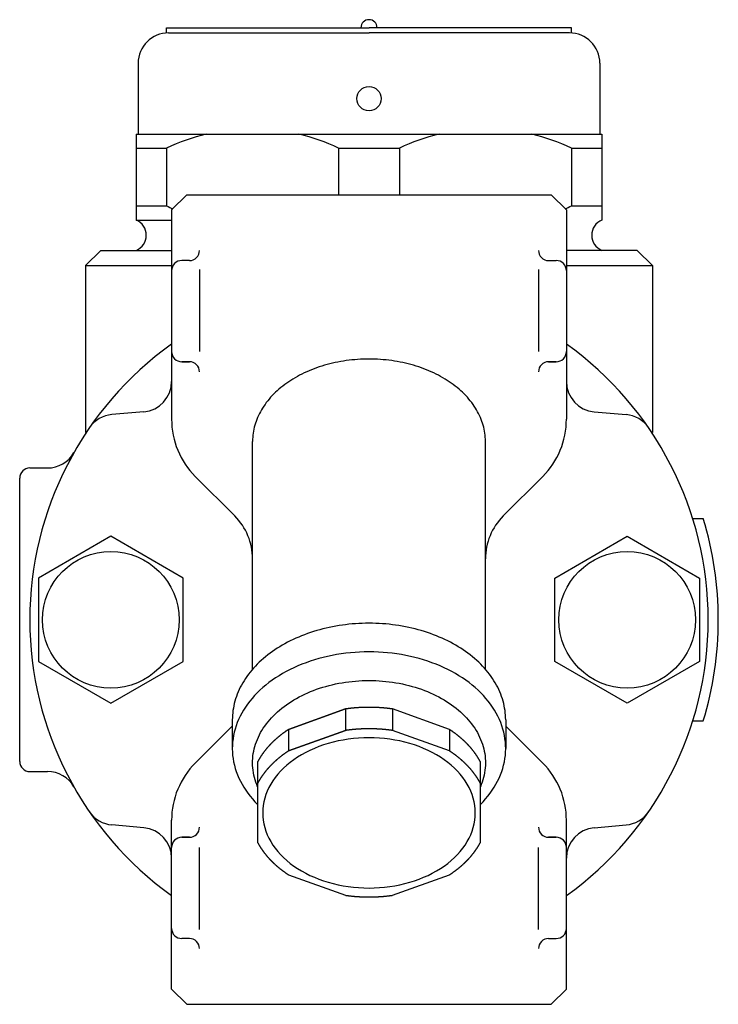
# Model space of a CAD drawing. Extents: x 66 to 1716, y 30 to 1146.
# Drawn here: x 638 to 707, y 369 to 467 of the extents above; entities that cross this region are included whole.
import ezdxf

# ---------------------------------------------------------------- set-up
doc = ezdxf.new("R2010")
doc.units = 0
doc.layers.get('0').update_dxf_attribs({"linetype": 'CONTINUOUS'})

msp = doc.modelspace()

# ---------------------------------------------------------------- linework, layer by layer
for p, q in [((652.861, 465.747), (672.861, 465.747)), ((652.861, 465.247), (652.861, 465.747)), ((653.061, 465.247), (672.861, 465.247)), ((692.861, 465.747), (672.861, 465.747)), ((692.661, 465.247), (672.861, 465.247)), ((692.861, 465.247), (692.861, 465.747)), ((650.061, 462.247), (650.061, 455.247)), ((695.661, 462.247), (695.661, 455.247)), ((649.861, 455.247), (649.861, 446.747)), ((649.861, 455.247), (695.861, 455.247)), ((695.861, 455.247), (695.861, 446.747)), ((649.861, 453.847), (652.875, 453.847)), ((652.875, 453.847), (652.875, 448.147)), ((669.846, 453.847), (675.875, 453.847)), ((669.846, 453.847), (669.846, 449.247)), ((675.875, 453.847), (675.875, 449.247)), ((692.846, 453.847), (695.861, 453.847)), ((692.846, 453.847), (692.846, 448.147)), ((654.861, 449.247), (653.361, 447.747)), ((654.861, 449.247), (690.861, 449.247)), ((690.861, 449.247), (692.361, 447.747)), ((649.861, 448.147), (652.875, 448.147)), ((653.361, 447.747), (653.361, 427.061)), ((692.361, 447.747), (692.361, 427.061)), ((692.846, 448.147), (695.861, 448.147)), ((649.861, 446.747), (653.361, 446.747)), ((644.861, 442.247), (646.361, 443.747)), ((646.361, 443.747), (653.361, 443.747)), ((699.361, 443.747), (692.361, 443.747)), ((700.861, 442.247), (699.361, 443.747)), ((655.121, 442.747), (654.361, 442.747)), ((690.6, 442.747), (691.36, 442.747)), ((644.861, 442.247), (644.861, 425.747)), ((644.861, 442.247), (653.361, 442.247)), ((653.36, 441.747), (653.36, 433.747)), ((656.121, 441.853), (656.121, 433.755)), ((689.601, 441.853), (689.601, 433.755)), ((692.361, 442.247), (700.861, 442.247)), ((692.361, 441.747), (692.361, 433.747)), ((700.861, 442.247), (700.861, 425.747)), ((654.361, 432.747), (655.121, 432.747)), ((655.121, 432.747), (654.361, 432.747)), ((690.6, 432.747), (691.36, 432.747)), ((691.36, 432.747), (690.6, 432.747)), ((650.622, 427.802), (647.474, 427.526)), ((695.099, 427.802), (698.248, 427.526)), ((661.361, 402.357), (661.361, 424.879)), ((684.361, 402.357), (684.361, 424.879)), ((639.361, 422.247), (641.108, 422.247)), ((639.361, 422.247), (641.108, 422.247)), ((659.603, 417.505), (655.704, 421.404)), ((686.118, 417.505), (690.017, 421.404)), ((638.361, 393.247), (638.361, 421.247)), ((638.361, 393.247), (638.361, 421.247)), ((704.833, 417.247), (705.88, 417.247)), ((670.542, 398.431), (670.542, 396.309)), ((675.179, 398.431), (675.179, 396.309)), ((659.361, 397.357), (659.361, 394.528)), ((686.361, 397.357), (686.361, 394.528)), ((704.833, 397.247), (705.88, 397.247)), ((659.361, 396.747), (655.704, 393.091)), ((664.907, 396.401), (664.907, 394.28)), ((680.814, 396.401), (680.814, 394.28)), ((686.361, 396.747), (690.017, 393.091)), ((639.361, 392.247), (641.108, 392.247)), ((639.361, 392.247), (641.108, 392.247)), ((653.361, 370.747), (653.361, 387.434)), ((692.361, 370.747), (692.361, 387.434)), ((650.622, 386.693), (647.474, 386.968)), ((695.099, 386.693), (698.248, 386.968)), ((655.121, 385.748), (654.361, 385.748)), ((654.361, 385.748), (655.121, 385.748)), ((691.36, 385.748), (690.6, 385.748)), ((690.6, 385.748), (691.36, 385.748)), ((653.36, 376.748), (653.36, 384.748)), ((656.121, 376.642), (656.121, 384.739)), ((689.601, 376.642), (689.601, 384.739)), ((692.361, 376.748), (692.361, 384.748)), ((692.361, 370.747), (692.361, 384.088)), ((655.121, 375.748), (654.361, 375.748)), ((690.6, 375.748), (691.36, 375.748)), ((654.861, 369.247), (653.361, 370.747)), ((690.861, 369.247), (692.361, 370.747)), ((654.861, 369.247), (690.861, 369.247))]:
    msp.add_line(p, q)
for points in [[(654.512, 411.375), (647.362, 415.503), (640.212, 411.375), (640.212, 403.119), (647.362, 398.991), (654.512, 403.119)], [(705.51, 403.119), (698.36, 398.991), (691.21, 403.119), (691.21, 411.375), (698.36, 415.503), (705.51, 411.375)]]:
    msp.add_lwpolyline(points, close=True)
for points in [[(670.542, 398.431), (664.907, 396.401)], [(664.907, 396.401), (670.542, 398.431)], [(680.814, 396.401), (675.179, 398.431)], [(670.542, 396.309), (664.907, 394.28)], [(664.907, 394.28), (670.542, 396.309)], [(680.814, 394.28), (675.179, 396.309)], [(661.861, 393.206), (661.861, 385.243)], [(683.861, 385.243), (683.861, 393.206)], [(664.907, 382.049), (670.542, 380.019)], [(675.179, 380.019), (680.814, 382.049)]]:
    msp.add_lwpolyline(points)
for points in [[(684.361, 424.879, 0), (684.357, 425.079, 0), (684.347, 425.278, 0), (684.329, 425.477, 0), (684.305, 425.676, 0), (684.274, 425.875, 0), (684.236, 426.072, 0), (684.191, 426.269, 0), (684.14, 426.466, 0), (684.081, 426.661, 0), (684.016, 426.855, 0), (683.944, 427.048, 0), (683.865, 427.24, 0), (683.78, 427.43, 0), (683.688, 427.619, 0), (683.59, 427.806, 0), (683.485, 427.991, 0), (683.374, 428.174, 0), (683.257, 428.356, 0), (683.133, 428.535, 0), (683.003, 428.712, 0), (682.867, 428.887, 0), (682.725, 429.06, 0), (682.576, 429.23, 0), (682.423, 429.397, 0), (682.263, 429.561, 0), (682.098, 429.723, 0), (681.927, 429.882, 0), (681.75, 430.038, 0), (681.569, 430.191, 0), (681.382, 430.34, 0), (681.189, 430.486, 0), (680.992, 430.629, 0), (680.79, 430.768, 0), (680.584, 430.904, 0), (680.372, 431.037, 0), (680.156, 431.165, 0), (679.936, 431.29, 0), (679.711, 431.411, 0), (679.482, 431.527, 0), (679.25, 431.64, 0), (679.013, 431.749, 0), (678.773, 431.854, 0), (678.529, 431.954, 0), (678.282, 432.051, 0), (678.031, 432.143, 0), (677.778, 432.23, 0), (677.521, 432.313, 0), (677.261, 432.392, 0), (676.999, 432.466, 0), (676.735, 432.535, 0), (676.468, 432.6, 0), (676.199, 432.661, 0), (675.928, 432.716, 0), (675.655, 432.767, 0), (675.38, 432.813, 0), (675.104, 432.855, 0), (674.827, 432.891, 0), (674.548, 432.923, 0), (674.268, 432.95, 0), (673.988, 432.972, 0), (673.707, 432.989, 0), (673.425, 433.001, 0), (673.143, 433.008, 0), (672.861, 433.011, 0), (672.578, 433.008, 0), (672.296, 433.001, 0), (672.015, 432.989, 0), (671.733, 432.972, 0), (671.453, 432.95, 0), (671.173, 432.923, 0), (670.895, 432.891, 0), (670.617, 432.855, 0), (670.341, 432.813, 0), (670.066, 432.767, 0), (669.793, 432.716, 0), (669.522, 432.661, 0), (669.253, 432.6, 0), (668.986, 432.535, 0), (668.722, 432.466, 0), (668.46, 432.392, 0), (668.2, 432.313, 0), (667.944, 432.23, 0), (667.69, 432.143, 0), (667.44, 432.051, 0), (667.192, 431.954, 0), (666.948, 431.854, 0), (666.708, 431.749, 0), (666.472, 431.64, 0), (666.239, 431.527, 0), (666.01, 431.411, 0), (665.785, 431.29, 0), (665.565, 431.165, 0), (665.349, 431.037, 0), (665.138, 430.904, 0), (664.931, 430.768, 0), (664.729, 430.629, 0), (664.532, 430.486, 0), (664.34, 430.34, 0), (664.153, 430.191, 0), (663.971, 430.038, 0), (663.795, 429.882, 0), (663.624, 429.723, 0), (663.458, 429.561, 0), (663.299, 429.397, 0), (663.145, 429.23, 0), (662.997, 429.06, 0), (662.855, 428.887, 0), (662.719, 428.712, 0), (662.589, 428.535, 0), (662.465, 428.356, 0), (662.347, 428.174, 0), (662.236, 427.991, 0), (662.131, 427.806, 0), (662.033, 427.619, 0), (661.941, 427.43, 0), (661.856, 427.24, 0), (661.777, 427.048, 0), (661.705, 426.855, 0), (661.64, 426.661, 0), (661.582, 426.466, 0), (661.53, 426.269, 0), (661.485, 426.072, 0), (661.447, 425.875, 0), (661.416, 425.676, 0), (661.392, 425.477, 0), (661.374, 425.278, 0), (661.364, 425.079, 0), (661.361, 424.879, 0)], [(686.361, 397.357, 0), (686.357, 397.591, 0), (686.344, 397.825, 0), (686.324, 398.059, 0), (686.296, 398.292, 0), (686.259, 398.525, 0), (686.215, 398.757, 0), (686.162, 398.989, 0), (686.101, 399.219, 0), (686.033, 399.448, 0), (685.956, 399.676, 0), (685.872, 399.903, 0), (685.779, 400.128, 0), (685.679, 400.351, 0), (685.571, 400.572, 0), (685.456, 400.792, 0), (685.333, 401.01, 0), (685.202, 401.225, 0), (685.064, 401.438, 0), (684.919, 401.648, 0), (684.767, 401.856, 0), (684.607, 402.062, 0), (684.44, 402.264, 0), (684.266, 402.464, 0), (684.085, 402.66, 0), (683.898, 402.853, 0), (683.704, 403.043, 0), (683.503, 403.229, 0), (683.296, 403.412, 0), (683.083, 403.592, 0), (682.863, 403.767, 0), (682.638, 403.939, 0), (682.407, 404.107, 0), (682.169, 404.27, 0), (681.927, 404.43, 0), (681.678, 404.585, 0), (681.425, 404.736, 0), (681.166, 404.882, 0), (680.903, 405.024, 0), (680.634, 405.161, 0), (680.361, 405.294, 0), (680.083, 405.421, 0), (679.801, 405.544, 0), (679.515, 405.662, 0), (679.224, 405.775, 0), (678.93, 405.883, 0), (678.633, 405.986, 0), (678.331, 406.084, 0), (678.027, 406.176, 0), (677.719, 406.263, 0), (677.409, 406.344, 0), (677.095, 406.421, 0), (676.779, 406.491, 0), (676.461, 406.557, 0), (676.141, 406.616, 0), (675.819, 406.671, 0), (675.494, 406.719, 0), (675.169, 406.762, 0), (674.841, 406.799, 0), (674.513, 406.831, 0), (674.184, 406.856, 0), (673.854, 406.877, 0), (673.523, 406.891, 0), (673.192, 406.9, 0), (672.861, 406.902, 0), (672.529, 406.9, 0), (672.198, 406.891, 0), (671.868, 406.877, 0), (671.537, 406.856, 0), (671.208, 406.831, 0), (670.88, 406.799, 0), (670.553, 406.762, 0), (670.227, 406.719, 0), (669.903, 406.671, 0), (669.58, 406.616, 0), (669.26, 406.557, 0), (668.942, 406.491, 0), (668.626, 406.421, 0), (668.313, 406.344, 0), (668.002, 406.263, 0), (667.694, 406.176, 0), (667.39, 406.084, 0), (667.089, 405.986, 0), (666.791, 405.883, 0), (666.497, 405.775, 0), (666.207, 405.662, 0), (665.92, 405.544, 0), (665.638, 405.421, 0), (665.36, 405.294, 0), (665.087, 405.161, 0), (664.819, 405.024, 0), (664.555, 404.882, 0), (664.296, 404.736, 0), (664.043, 404.585, 0), (663.795, 404.43, 0), (663.552, 404.27, 0), (663.315, 404.107, 0), (663.083, 403.939, 0), (662.858, 403.767, 0), (662.638, 403.592, 0), (662.425, 403.412, 0), (662.218, 403.229, 0), (662.017, 403.043, 0), (661.823, 402.853, 0), (661.636, 402.66, 0), (661.455, 402.464, 0), (661.281, 402.264, 0), (661.114, 402.062, 0), (660.955, 401.856, 0), (660.802, 401.648, 0), (660.657, 401.438, 0), (660.519, 401.225, 0), (660.388, 401.01, 0), (660.265, 400.792, 0), (660.15, 400.572, 0), (660.042, 400.351, 0), (659.942, 400.128, 0), (659.85, 399.903, 0), (659.765, 399.676, 0), (659.689, 399.448, 0), (659.62, 399.219, 0), (659.559, 398.989, 0), (659.507, 398.757, 0), (659.462, 398.525, 0), (659.426, 398.292, 0), (659.397, 398.059, 0), (659.377, 397.825, 0), (659.365, 397.591, 0), (659.361, 397.357, 0)], [(683.861, 388.994, 0), (684.122, 389.263, 0), (684.37, 389.539, 0), (684.604, 389.82, 0), (684.825, 390.107, 0), (685.032, 390.399, 0), (685.225, 390.695, 0), (685.403, 390.997, 0), (685.566, 391.302, 0), (685.715, 391.611, 0), (685.849, 391.924, 0), (685.967, 392.239, 0), (686.07, 392.558, 0), (686.157, 392.878, 0), (686.229, 393.201, 0), (686.286, 393.525, 0), (686.327, 393.85, 0), (686.351, 394.176, 0), (686.361, 394.503, 0), (686.354, 394.829, 0), (686.331, 395.155, 0), (686.293, 395.481, 0), (686.239, 395.805, 0), (686.17, 396.128, 0), (686.085, 396.448, 0), (685.984, 396.767, 0), (685.868, 397.083, 0), (685.737, 397.396, 0), (685.591, 397.706, 0), (685.429, 398.012, 0), (685.254, 398.314, 0), (685.063, 398.611, 0), (684.859, 398.904, 0), (684.64, 399.192, 0), (684.408, 399.474, 0), (684.162, 399.75, 0), (683.902, 400.02, 0), (683.63, 400.284, 0), (683.346, 400.541, 0), (683.049, 400.791, 0), (682.74, 401.034, 0), (682.419, 401.269, 0), (682.088, 401.496, 0), (681.745, 401.715, 0), (681.393, 401.926, 0), (681.03, 402.128, 0), (680.657, 402.321, 0), (680.276, 402.505, 0), (679.886, 402.68, 0), (679.487, 402.845, 0), (679.081, 403, 0), (678.668, 403.146, 0), (678.248, 403.281, 0), (677.821, 403.406, 0), (677.389, 403.521, 0), (676.951, 403.625, 0), (676.509, 403.719, 0), (676.062, 403.802, 0), (675.612, 403.874, 0), (675.158, 403.935, 0), (674.702, 403.985, 0), (674.244, 404.024, 0), (673.783, 404.052, 0), (673.322, 404.068, 0), (672.861, 404.074, 0), (672.399, 404.068, 0), (671.938, 404.052, 0), (671.478, 404.024, 0), (671.019, 403.985, 0), (670.563, 403.935, 0), (670.109, 403.874, 0), (669.659, 403.802, 0), (669.212, 403.719, 0), (668.77, 403.625, 0), (668.332, 403.521, 0), (667.9, 403.406, 0), (667.474, 403.281, 0), (667.053, 403.146, 0), (666.64, 403, 0), (666.234, 402.845, 0), (665.836, 402.68, 0), (665.445, 402.505, 0), (665.064, 402.321, 0), (664.692, 402.128, 0), (664.329, 401.926, 0), (663.976, 401.715, 0), (663.634, 401.496, 0), (663.302, 401.269, 0), (662.981, 401.034, 0), (662.673, 400.791, 0), (662.376, 400.541, 0), (662.091, 400.284, 0), (661.819, 400.02, 0), (661.56, 399.75, 0), (661.314, 399.474, 0), (661.081, 399.192, 0), (660.863, 398.904, 0), (660.658, 398.611, 0), (660.468, 398.314, 0), (660.292, 398.012, 0), (660.131, 397.706, 0), (659.984, 397.396, 0), (659.853, 397.083, 0), (659.737, 396.767, 0), (659.637, 396.448, 0), (659.551, 396.128, 0), (659.482, 395.805, 0), (659.428, 395.481, 0), (659.39, 395.155, 0), (659.367, 394.829, 0), (659.361, 394.503, 0), (659.37, 394.176, 0), (659.395, 393.85, 0), (659.435, 393.525, 0), (659.492, 393.201, 0), (659.564, 392.878, 0), (659.651, 392.558, 0), (659.754, 392.239, 0), (659.873, 391.924, 0), (660.006, 391.611, 0), (660.155, 391.302, 0), (660.318, 390.997, 0), (660.497, 390.695, 0), (660.689, 390.399, 0), (660.896, 390.107, 0), (661.117, 389.82, 0), (661.351, 389.539, 0), (661.599, 389.263, 0), (661.861, 388.994, 0)], [(661.861, 390.742, 0), (661.767, 390.97, 0), (661.684, 391.2, 0), (661.61, 391.431, 0), (661.545, 391.664, 0), (661.49, 391.898, 0), (661.445, 392.133, 0), (661.409, 392.369, 0), (661.383, 392.605, 0), (661.367, 392.842, 0), (661.361, 393.079, 0), (661.364, 393.316, 0), (661.377, 393.553, 0), (661.4, 393.79, 0), (661.433, 394.026, 0), (661.476, 394.261, 0), (661.528, 394.495, 0), (661.59, 394.729, 0), (661.661, 394.96, 0), (661.742, 395.19, 0), (661.832, 395.419, 0), (661.932, 395.645, 0), (662.041, 395.87, 0), (662.159, 396.092, 0), (662.287, 396.311, 0), (662.423, 396.528, 0), (662.568, 396.741, 0), (662.722, 396.952, 0), (662.885, 397.16, 0), (663.056, 397.364, 0), (663.236, 397.564, 0), (663.423, 397.761, 0), (663.619, 397.953, 0), (663.822, 398.142, 0), (664.034, 398.326, 0), (664.252, 398.506, 0), (664.478, 398.681, 0), (664.712, 398.852, 0), (664.952, 399.017, 0), (665.198, 399.178, 0), (665.452, 399.333, 0), (665.711, 399.483, 0), (665.977, 399.628, 0), (666.249, 399.767, 0), (666.526, 399.901, 0), (666.809, 400.028, 0), (667.096, 400.15, 0), (667.389, 400.266, 0), (667.686, 400.376, 0), (667.988, 400.48, 0), (668.294, 400.577, 0), (668.604, 400.668, 0), (668.917, 400.753, 0), (669.234, 400.831, 0), (669.554, 400.902, 0), (669.876, 400.967, 0), (670.201, 401.025, 0), (670.529, 401.077, 0), (670.858, 401.121, 0), (671.189, 401.159, 0), (671.522, 401.19, 0), (671.856, 401.214, 0), (672.19, 401.232, 0), (672.525, 401.242, 0), (672.861, 401.246, 0), (673.196, 401.242, 0), (673.531, 401.232, 0), (673.866, 401.214, 0), (674.199, 401.19, 0), (674.532, 401.159, 0), (674.863, 401.121, 0), (675.192, 401.077, 0), (675.52, 401.025, 0), (675.845, 400.967, 0), (676.168, 400.902, 0), (676.487, 400.831, 0), (676.804, 400.753, 0), (677.118, 400.668, 0), (677.427, 400.577, 0), (677.733, 400.48, 0), (678.035, 400.376, 0), (678.332, 400.266, 0), (678.625, 400.15, 0), (678.913, 400.028, 0), (679.195, 399.901, 0), (679.472, 399.767, 0), (679.744, 399.628, 0), (680.01, 399.483, 0), (680.269, 399.333, 0), (680.523, 399.178, 0), (680.77, 399.017, 0), (681.01, 398.852, 0), (681.243, 398.681, 0), (681.469, 398.506, 0), (681.688, 398.326, 0), (681.899, 398.142, 0), (682.102, 397.953, 0), (682.298, 397.761, 0), (682.486, 397.564, 0), (682.665, 397.364, 0), (682.836, 397.16, 0), (682.999, 396.952, 0), (683.153, 396.741, 0), (683.298, 396.528, 0), (683.435, 396.311, 0), (683.562, 396.092, 0), (683.68, 395.87, 0), (683.789, 395.645, 0), (683.889, 395.419, 0), (683.979, 395.19, 0), (684.06, 394.96, 0), (684.132, 394.729, 0), (684.193, 394.495, 0), (684.246, 394.261, 0), (684.288, 394.026, 0), (684.321, 393.79, 0), (684.344, 393.553, 0), (684.357, 393.316, 0), (684.361, 393.079, 0), (684.354, 392.842, 0), (684.338, 392.605, 0), (684.312, 392.369, 0), (684.277, 392.133, 0), (684.231, 391.898, 0), (684.176, 391.664, 0), (684.112, 391.431, 0), (684.037, 391.2, 0), (683.954, 390.97, 0), (683.861, 390.742, 0)], [(675.179, 398.431, 0), (675.144, 398.436, 0), (675.108, 398.441, 0), (675.072, 398.445, 0), (675.036, 398.45, 0), (675, 398.455, 0), (674.964, 398.46, 0), (674.929, 398.464, 0), (674.893, 398.469, 0), (674.857, 398.473, 0), (674.821, 398.478, 0), (674.785, 398.482, 0), (674.749, 398.486, 0), (674.713, 398.49, 0), (674.677, 398.494, 0), (674.641, 398.498, 0), (674.605, 398.502, 0), (674.569, 398.506, 0), (674.533, 398.509, 0), (674.496, 398.513, 0), (674.46, 398.517, 0), (674.424, 398.52, 0), (674.388, 398.523, 0), (674.352, 398.527, 0), (674.316, 398.53, 0), (674.279, 398.533, 0), (674.243, 398.536, 0), (674.207, 398.539, 0), (674.171, 398.542, 0), (674.135, 398.545, 0), (674.098, 398.548, 0), (674.062, 398.55, 0), (674.026, 398.553, 0), (673.989, 398.556, 0), (673.953, 398.558, 0), (673.917, 398.56, 0), (673.881, 398.563, 0), (673.844, 398.565, 0), (673.808, 398.567, 0), (673.771, 398.569, 0), (673.735, 398.571, 0), (673.699, 398.573, 0), (673.662, 398.575, 0), (673.626, 398.576, 0), (673.59, 398.578, 0), (673.553, 398.58, 0), (673.517, 398.581, 0), (673.48, 398.582, 0), (673.444, 398.584, 0), (673.407, 398.585, 0), (673.371, 398.586, 0), (673.335, 398.587, 0), (673.298, 398.588, 0), (673.262, 398.589, 0), (673.225, 398.59, 0), (673.189, 398.591, 0), (673.152, 398.591, 0), (673.116, 398.592, 0), (673.079, 398.593, 0), (673.043, 398.593, 0), (673.007, 398.593, 0), (672.97, 398.594, 0), (672.934, 398.594, 0), (672.897, 398.594, 0), (672.861, 398.594, 0), (672.824, 398.594, 0), (672.788, 398.594, 0), (672.751, 398.594, 0), (672.715, 398.593, 0), (672.678, 398.593, 0), (672.642, 398.593, 0), (672.605, 398.592, 0), (672.569, 398.591, 0), (672.532, 398.591, 0), (672.496, 398.59, 0), (672.46, 398.589, 0), (672.423, 398.588, 0), (672.387, 398.587, 0), (672.35, 398.586, 0), (672.314, 398.585, 0), (672.277, 398.584, 0), (672.241, 398.582, 0), (672.205, 398.581, 0), (672.168, 398.58, 0), (672.132, 398.578, 0), (672.095, 398.576, 0), (672.059, 398.575, 0), (672.023, 398.573, 0), (671.986, 398.571, 0), (671.95, 398.569, 0), (671.913, 398.567, 0), (671.877, 398.565, 0), (671.841, 398.563, 0), (671.804, 398.56, 0), (671.768, 398.558, 0), (671.732, 398.556, 0), (671.696, 398.553, 0), (671.659, 398.55, 0), (671.623, 398.548, 0), (671.587, 398.545, 0), (671.55, 398.542, 0), (671.514, 398.539, 0), (671.478, 398.536, 0), (671.442, 398.533, 0), (671.406, 398.53, 0), (671.369, 398.527, 0), (671.333, 398.523, 0), (671.297, 398.52, 0), (671.261, 398.517, 0), (671.225, 398.513, 0), (671.189, 398.509, 0), (671.153, 398.506, 0), (671.117, 398.502, 0), (671.081, 398.498, 0), (671.044, 398.494, 0), (671.008, 398.49, 0), (670.972, 398.486, 0), (670.936, 398.482, 0), (670.9, 398.478, 0), (670.865, 398.473, 0), (670.829, 398.469, 0), (670.793, 398.464, 0), (670.757, 398.46, 0), (670.721, 398.455, 0), (670.685, 398.45, 0), (670.649, 398.445, 0), (670.613, 398.441, 0), (670.578, 398.436, 0), (670.542, 398.431, 0)], [(664.907, 396.401, 0), (664.875, 396.38, 0), (664.844, 396.36, 0), (664.812, 396.339, 0), (664.781, 396.318, 0), (664.75, 396.297, 0), (664.719, 396.276, 0), (664.688, 396.255, 0), (664.657, 396.234, 0), (664.627, 396.213, 0), (664.596, 396.191, 0), (664.566, 396.17, 0), (664.535, 396.148, 0), (664.505, 396.127, 0), (664.475, 396.105, 0), (664.445, 396.084, 0), (664.415, 396.062, 0), (664.385, 396.04, 0), (664.355, 396.018, 0), (664.326, 395.996, 0), (664.296, 395.974, 0), (664.267, 395.952, 0), (664.238, 395.929, 0), (664.209, 395.907, 0), (664.18, 395.885, 0), (664.151, 395.862, 0), (664.122, 395.84, 0), (664.093, 395.817, 0), (664.065, 395.794, 0), (664.036, 395.771, 0), (664.008, 395.749, 0), (663.98, 395.726, 0), (663.952, 395.703, 0), (663.924, 395.68, 0), (663.896, 395.656, 0), (663.868, 395.633, 0), (663.841, 395.61, 0), (663.813, 395.587, 0), (663.786, 395.563, 0), (663.759, 395.54, 0), (663.731, 395.516, 0), (663.704, 395.492, 0), (663.678, 395.469, 0), (663.651, 395.445, 0), (663.624, 395.421, 0), (663.598, 395.397, 0), (663.571, 395.373, 0), (663.545, 395.349, 0), (663.519, 395.325, 0), (663.493, 395.301, 0), (663.467, 395.277, 0), (663.441, 395.252, 0), (663.416, 395.228, 0), (663.39, 395.203, 0), (663.365, 395.179, 0), (663.34, 395.154, 0), (663.315, 395.13, 0), (663.29, 395.105, 0), (663.265, 395.08, 0), (663.24, 395.055, 0), (663.215, 395.03, 0), (663.191, 395.006, 0), (663.167, 394.98, 0), (663.142, 394.955, 0), (663.118, 394.93, 0), (663.094, 394.905, 0), (663.07, 394.88, 0), (663.047, 394.854, 0), (663.023, 394.829, 0), (663, 394.804, 0), (662.976, 394.778, 0), (662.953, 394.752, 0), (662.93, 394.727, 0), (662.907, 394.701, 0), (662.885, 394.675, 0), (662.862, 394.649, 0), (662.839, 394.624, 0), (662.817, 394.598, 0), (662.795, 394.572, 0), (662.773, 394.546, 0), (662.751, 394.52, 0), (662.729, 394.493, 0), (662.707, 394.467, 0), (662.686, 394.441, 0), (662.664, 394.415, 0), (662.643, 394.388, 0), (662.622, 394.362, 0), (662.601, 394.335, 0), (662.58, 394.309, 0), (662.559, 394.282, 0), (662.539, 394.255, 0), (662.518, 394.229, 0), (662.498, 394.202, 0), (662.478, 394.175, 0), (662.458, 394.148, 0), (662.438, 394.121, 0), (662.418, 394.094, 0), (662.398, 394.067, 0), (662.379, 394.04, 0), (662.36, 394.013, 0), (662.34, 393.986, 0), (662.321, 393.959, 0), (662.302, 393.931, 0), (662.284, 393.904, 0), (662.265, 393.877, 0), (662.246, 393.849, 0), (662.228, 393.822, 0), (662.21, 393.794, 0), (662.192, 393.767, 0), (662.174, 393.739, 0), (662.156, 393.711, 0), (662.138, 393.684, 0), (662.121, 393.656, 0), (662.104, 393.628, 0), (662.086, 393.6, 0), (662.069, 393.573, 0), (662.052, 393.545, 0), (662.036, 393.517, 0), (662.019, 393.489, 0), (662.002, 393.461, 0), (661.986, 393.433, 0), (661.97, 393.404, 0), (661.954, 393.376, 0), (661.938, 393.348, 0), (661.922, 393.32, 0), (661.907, 393.291, 0), (661.891, 393.263, 0), (661.876, 393.235, 0), (661.861, 393.206, 0)], [(675.179, 396.309, 0), (675.144, 396.314, 0), (675.108, 396.319, 0), (675.072, 396.324, 0), (675.036, 396.329, 0), (675, 396.334, 0), (674.964, 396.338, 0), (674.929, 396.343, 0), (674.893, 396.347, 0), (674.857, 396.352, 0), (674.821, 396.356, 0), (674.785, 396.36, 0), (674.749, 396.365, 0), (674.713, 396.369, 0), (674.677, 396.373, 0), (674.641, 396.377, 0), (674.605, 396.381, 0), (674.569, 396.384, 0), (674.533, 396.388, 0), (674.496, 396.392, 0), (674.46, 396.395, 0), (674.424, 396.399, 0), (674.388, 396.402, 0), (674.352, 396.405, 0), (674.316, 396.409, 0), (674.279, 396.412, 0), (674.243, 396.415, 0), (674.207, 396.418, 0), (674.171, 396.421, 0), (674.135, 396.424, 0), (674.098, 396.426, 0), (674.062, 396.429, 0), (674.026, 396.432, 0), (673.989, 396.434, 0), (673.953, 396.437, 0), (673.917, 396.439, 0), (673.881, 396.441, 0), (673.844, 396.443, 0), (673.808, 396.446, 0), (673.771, 396.448, 0), (673.735, 396.45, 0), (673.699, 396.451, 0), (673.662, 396.453, 0), (673.626, 396.455, 0), (673.59, 396.457, 0), (673.553, 396.458, 0), (673.517, 396.46, 0), (673.48, 396.461, 0), (673.444, 396.462, 0), (673.407, 396.464, 0), (673.371, 396.465, 0), (673.335, 396.466, 0), (673.298, 396.467, 0), (673.262, 396.468, 0), (673.225, 396.469, 0), (673.189, 396.469, 0), (673.152, 396.47, 0), (673.116, 396.471, 0), (673.079, 396.471, 0), (673.043, 396.472, 0), (673.007, 396.472, 0), (672.97, 396.472, 0), (672.934, 396.472, 0), (672.897, 396.473, 0), (672.861, 396.473, 0), (672.824, 396.473, 0), (672.788, 396.472, 0), (672.751, 396.472, 0), (672.715, 396.472, 0), (672.678, 396.472, 0), (672.642, 396.471, 0), (672.605, 396.471, 0), (672.569, 396.47, 0), (672.532, 396.469, 0), (672.496, 396.469, 0), (672.46, 396.468, 0), (672.423, 396.467, 0), (672.387, 396.466, 0), (672.35, 396.465, 0), (672.314, 396.464, 0), (672.277, 396.462, 0), (672.241, 396.461, 0), (672.205, 396.46, 0), (672.168, 396.458, 0), (672.132, 396.457, 0), (672.095, 396.455, 0), (672.059, 396.453, 0), (672.023, 396.451, 0), (671.986, 396.45, 0), (671.95, 396.448, 0), (671.913, 396.446, 0), (671.877, 396.443, 0), (671.841, 396.441, 0), (671.804, 396.439, 0), (671.768, 396.437, 0), (671.732, 396.434, 0), (671.696, 396.432, 0), (671.659, 396.429, 0), (671.623, 396.426, 0), (671.587, 396.424, 0), (671.55, 396.421, 0), (671.514, 396.418, 0), (671.478, 396.415, 0), (671.442, 396.412, 0), (671.406, 396.409, 0), (671.369, 396.405, 0), (671.333, 396.402, 0), (671.297, 396.399, 0), (671.261, 396.395, 0), (671.225, 396.392, 0), (671.189, 396.388, 0), (671.153, 396.384, 0), (671.117, 396.381, 0), (671.081, 396.377, 0), (671.044, 396.373, 0), (671.008, 396.369, 0), (670.972, 396.365, 0), (670.936, 396.36, 0), (670.9, 396.356, 0), (670.865, 396.352, 0), (670.829, 396.347, 0), (670.793, 396.343, 0), (670.757, 396.338, 0), (670.721, 396.334, 0), (670.685, 396.329, 0), (670.649, 396.324, 0), (670.613, 396.319, 0), (670.578, 396.314, 0), (670.542, 396.309, 0)], [(683.861, 393.206, 0), (683.845, 393.235, 0), (683.83, 393.263, 0), (683.815, 393.291, 0), (683.799, 393.32, 0), (683.783, 393.348, 0), (683.767, 393.376, 0), (683.751, 393.404, 0), (683.735, 393.433, 0), (683.719, 393.461, 0), (683.702, 393.489, 0), (683.686, 393.517, 0), (683.669, 393.545, 0), (683.652, 393.573, 0), (683.635, 393.6, 0), (683.618, 393.628, 0), (683.6, 393.656, 0), (683.583, 393.684, 0), (683.565, 393.711, 0), (683.547, 393.739, 0), (683.529, 393.767, 0), (683.511, 393.794, 0), (683.493, 393.822, 0), (683.475, 393.849, 0), (683.456, 393.877, 0), (683.438, 393.904, 0), (683.419, 393.931, 0), (683.4, 393.959, 0), (683.381, 393.986, 0), (683.362, 394.013, 0), (683.342, 394.04, 0), (683.323, 394.067, 0), (683.303, 394.094, 0), (683.283, 394.121, 0), (683.264, 394.148, 0), (683.244, 394.175, 0), (683.223, 394.202, 0), (683.203, 394.229, 0), (683.183, 394.255, 0), (683.162, 394.282, 0), (683.141, 394.309, 0), (683.12, 394.335, 0), (683.099, 394.362, 0), (683.078, 394.388, 0), (683.057, 394.415, 0), (683.036, 394.441, 0), (683.014, 394.467, 0), (682.992, 394.493, 0), (682.97, 394.52, 0), (682.948, 394.546, 0), (682.926, 394.572, 0), (682.904, 394.598, 0), (682.882, 394.624, 0), (682.859, 394.649, 0), (682.837, 394.675, 0), (682.814, 394.701, 0), (682.791, 394.727, 0), (682.768, 394.752, 0), (682.745, 394.778, 0), (682.721, 394.804, 0), (682.698, 394.829, 0), (682.675, 394.854, 0), (682.651, 394.88, 0), (682.627, 394.905, 0), (682.603, 394.93, 0), (682.579, 394.955, 0), (682.555, 394.98, 0), (682.53, 395.006, 0), (682.506, 395.03, 0), (682.481, 395.055, 0), (682.457, 395.08, 0), (682.432, 395.105, 0), (682.407, 395.13, 0), (682.382, 395.154, 0), (682.356, 395.179, 0), (682.331, 395.203, 0), (682.306, 395.228, 0), (682.28, 395.252, 0), (682.254, 395.277, 0), (682.228, 395.301, 0), (682.202, 395.325, 0), (682.176, 395.349, 0), (682.15, 395.373, 0), (682.124, 395.397, 0), (682.097, 395.421, 0), (682.07, 395.445, 0), (682.044, 395.469, 0), (682.017, 395.492, 0), (681.99, 395.516, 0), (681.963, 395.54, 0), (681.936, 395.563, 0), (681.908, 395.587, 0), (681.881, 395.61, 0), (681.853, 395.633, 0), (681.825, 395.656, 0), (681.798, 395.68, 0), (681.77, 395.703, 0), (681.742, 395.726, 0), (681.713, 395.749, 0), (681.685, 395.771, 0), (681.657, 395.794, 0), (681.628, 395.817, 0), (681.599, 395.84, 0), (681.571, 395.862, 0), (681.542, 395.885, 0), (681.513, 395.907, 0), (681.484, 395.929, 0), (681.454, 395.952, 0), (681.425, 395.974, 0), (681.396, 395.996, 0), (681.366, 396.018, 0), (681.336, 396.04, 0), (681.306, 396.062, 0), (681.277, 396.084, 0), (681.246, 396.105, 0), (681.216, 396.127, 0), (681.186, 396.148, 0), (681.156, 396.17, 0), (681.125, 396.191, 0), (681.095, 396.213, 0), (681.064, 396.234, 0), (681.033, 396.255, 0), (681.002, 396.276, 0), (680.971, 396.297, 0), (680.94, 396.318, 0), (680.909, 396.339, 0), (680.877, 396.36, 0), (680.846, 396.38, 0), (680.814, 396.401, 0)], [(662.361, 388.164, 0), (662.373, 387.8, 0), (662.411, 387.436, 0), (662.474, 387.075, 0), (662.562, 386.716, 0), (662.675, 386.36, 0), (662.813, 386.009, 0), (662.974, 385.663, 0), (663.16, 385.323, 0), (663.369, 384.99, 0), (663.6, 384.664, 0), (663.854, 384.347, 0), (664.13, 384.039, 0), (664.427, 383.741, 0), (664.744, 383.454, 0), (665.081, 383.178, 0), (665.436, 382.914, 0), (665.809, 382.663, 0), (666.2, 382.425, 0), (666.606, 382.201, 0), (667.027, 381.991, 0), (667.463, 381.796, 0), (667.911, 381.616, 0), (668.371, 381.452, 0), (668.842, 381.305, 0), (669.323, 381.174, 0), (669.813, 381.059, 0), (670.309, 380.962, 0), (670.812, 380.882, 0), (671.32, 380.82, 0), (671.831, 380.775, 0), (672.345, 380.748, 0), (672.861, 380.74, 0), (673.376, 380.748, 0), (673.89, 380.775, 0), (674.401, 380.82, 0), (674.909, 380.882, 0), (675.412, 380.962, 0), (675.909, 381.059, 0), (676.398, 381.174, 0), (676.879, 381.305, 0), (677.35, 381.452, 0), (677.81, 381.616, 0), (678.259, 381.796, 0), (678.694, 381.991, 0), (679.115, 382.201, 0), (679.522, 382.425, 0), (679.912, 382.663, 0), (680.285, 382.914, 0), (680.641, 383.178, 0), (680.977, 383.454, 0), (681.294, 383.741, 0), (681.591, 384.039, 0), (681.867, 384.347, 0), (682.121, 384.664, 0), (682.353, 384.99, 0), (682.561, 385.323, 0), (682.747, 385.663, 0), (682.909, 386.009, 0), (683.046, 386.36, 0), (683.159, 386.716, 0), (683.247, 387.075, 0), (683.31, 387.436, 0), (683.348, 387.8, 0), (683.361, 388.164, 0), (683.348, 388.528, 0), (683.31, 388.892, 0), (683.247, 389.254, 0), (683.159, 389.613, 0), (683.046, 389.968, 0), (682.909, 390.319, 0), (682.747, 390.665, 0), (682.561, 391.005, 0), (682.353, 391.339, 0), (682.121, 391.664, 0), (681.867, 391.981, 0), (681.591, 392.289, 0), (681.294, 392.587, 0), (680.977, 392.874, 0), (680.641, 393.15, 0), (680.285, 393.414, 0), (679.912, 393.665, 0), (679.522, 393.903, 0), (679.115, 394.128, 0), (678.694, 394.337, 0), (678.259, 394.532, 0), (677.81, 394.712, 0), (677.35, 394.876, 0), (676.879, 395.024, 0), (676.398, 395.155, 0), (675.909, 395.269, 0), (675.412, 395.366, 0), (674.909, 395.446, 0), (674.401, 395.508, 0), (673.89, 395.553, 0), (673.376, 395.58, 0), (672.861, 395.589, 0), (672.345, 395.58, 0), (671.831, 395.553, 0), (671.32, 395.508, 0), (670.812, 395.446, 0), (670.309, 395.366, 0), (669.813, 395.269, 0), (669.323, 395.155, 0), (668.842, 395.024, 0), (668.371, 394.876, 0), (667.911, 394.712, 0), (667.463, 394.532, 0), (667.027, 394.337, 0), (666.606, 394.128, 0), (666.2, 393.903, 0), (665.809, 393.665, 0), (665.436, 393.414, 0), (665.081, 393.15, 0), (664.744, 392.874, 0), (664.427, 392.587, 0), (664.13, 392.289, 0), (663.854, 391.981, 0), (663.6, 391.664, 0), (663.369, 391.339, 0), (663.16, 391.005, 0), (662.974, 390.665, 0), (662.813, 390.319, 0), (662.675, 389.968, 0), (662.562, 389.613, 0), (662.474, 389.254, 0), (662.411, 388.892, 0), (662.373, 388.528, 0), (662.361, 388.164, 0)], [(664.907, 394.28, 0), (664.875, 394.259, 0), (664.844, 394.238, 0), (664.812, 394.218, 0), (664.781, 394.197, 0), (664.75, 394.176, 0), (664.719, 394.155, 0), (664.688, 394.134, 0), (664.657, 394.113, 0), (664.627, 394.091, 0), (664.596, 394.07, 0), (664.566, 394.049, 0), (664.535, 394.027, 0), (664.505, 394.006, 0), (664.475, 393.984, 0), (664.445, 393.962, 0), (664.415, 393.94, 0), (664.385, 393.919, 0), (664.355, 393.897, 0), (664.326, 393.875, 0), (664.296, 393.852, 0), (664.267, 393.83, 0), (664.238, 393.808, 0), (664.209, 393.786, 0), (664.18, 393.763, 0), (664.151, 393.741, 0), (664.122, 393.718, 0), (664.093, 393.696, 0), (664.065, 393.673, 0), (664.036, 393.65, 0), (664.008, 393.627, 0), (663.98, 393.604, 0), (663.952, 393.581, 0), (663.924, 393.558, 0), (663.896, 393.535, 0), (663.868, 393.512, 0), (663.841, 393.489, 0), (663.813, 393.465, 0), (663.786, 393.442, 0), (663.759, 393.418, 0), (663.731, 393.395, 0), (663.704, 393.371, 0), (663.678, 393.347, 0), (663.651, 393.324, 0), (663.624, 393.3, 0), (663.598, 393.276, 0), (663.571, 393.252, 0), (663.545, 393.228, 0), (663.519, 393.204, 0), (663.493, 393.18, 0), (663.467, 393.155, 0), (663.441, 393.131, 0), (663.416, 393.107, 0), (663.39, 393.082, 0), (663.365, 393.058, 0), (663.34, 393.033, 0), (663.315, 393.008, 0), (663.29, 392.984, 0), (663.265, 392.959, 0), (663.24, 392.934, 0), (663.215, 392.909, 0), (663.191, 392.884, 0), (663.167, 392.859, 0), (663.142, 392.834, 0), (663.118, 392.809, 0), (663.094, 392.784, 0), (663.07, 392.758, 0), (663.047, 392.733, 0), (663.023, 392.708, 0), (663, 392.682, 0), (662.976, 392.657, 0), (662.953, 392.631, 0), (662.93, 392.605, 0), (662.907, 392.58, 0), (662.885, 392.554, 0), (662.862, 392.528, 0), (662.839, 392.502, 0), (662.817, 392.476, 0), (662.795, 392.45, 0), (662.773, 392.424, 0), (662.751, 392.398, 0), (662.729, 392.372, 0), (662.707, 392.346, 0), (662.686, 392.32, 0), (662.664, 392.293, 0), (662.643, 392.267, 0), (662.622, 392.24, 0), (662.601, 392.214, 0), (662.58, 392.187, 0), (662.559, 392.161, 0), (662.539, 392.134, 0), (662.518, 392.107, 0), (662.498, 392.081, 0), (662.478, 392.054, 0), (662.458, 392.027, 0), (662.438, 392, 0), (662.418, 391.973, 0), (662.398, 391.946, 0), (662.379, 391.919, 0), (662.36, 391.892, 0), (662.34, 391.865, 0), (662.321, 391.837, 0), (662.302, 391.81, 0), (662.284, 391.783, 0), (662.265, 391.755, 0), (662.246, 391.728, 0), (662.228, 391.701, 0), (662.21, 391.673, 0), (662.192, 391.645, 0), (662.174, 391.618, 0), (662.156, 391.59, 0), (662.138, 391.562, 0), (662.121, 391.535, 0), (662.104, 391.507, 0), (662.086, 391.479, 0), (662.069, 391.451, 0), (662.052, 391.423, 0), (662.036, 391.395, 0), (662.019, 391.367, 0), (662.002, 391.339, 0), (661.986, 391.311, 0), (661.97, 391.283, 0), (661.954, 391.255, 0), (661.938, 391.227, 0), (661.922, 391.198, 0), (661.907, 391.17, 0), (661.891, 391.142, 0), (661.876, 391.113, 0), (661.861, 391.085, 0)], [(683.861, 391.085, 0), (683.845, 391.113, 0), (683.83, 391.142, 0), (683.815, 391.17, 0), (683.799, 391.198, 0), (683.783, 391.227, 0), (683.767, 391.255, 0), (683.751, 391.283, 0), (683.735, 391.311, 0), (683.719, 391.339, 0), (683.702, 391.367, 0), (683.686, 391.395, 0), (683.669, 391.423, 0), (683.652, 391.451, 0), (683.635, 391.479, 0), (683.618, 391.507, 0), (683.6, 391.535, 0), (683.583, 391.562, 0), (683.565, 391.59, 0), (683.547, 391.618, 0), (683.529, 391.645, 0), (683.511, 391.673, 0), (683.493, 391.701, 0), (683.475, 391.728, 0), (683.456, 391.755, 0), (683.438, 391.783, 0), (683.419, 391.81, 0), (683.4, 391.837, 0), (683.381, 391.865, 0), (683.362, 391.892, 0), (683.342, 391.919, 0), (683.323, 391.946, 0), (683.303, 391.973, 0), (683.283, 392, 0), (683.264, 392.027, 0), (683.244, 392.054, 0), (683.223, 392.081, 0), (683.203, 392.107, 0), (683.183, 392.134, 0), (683.162, 392.161, 0), (683.141, 392.187, 0), (683.12, 392.214, 0), (683.099, 392.24, 0), (683.078, 392.267, 0), (683.057, 392.293, 0), (683.036, 392.32, 0), (683.014, 392.346, 0), (682.992, 392.372, 0), (682.97, 392.398, 0), (682.948, 392.424, 0), (682.926, 392.45, 0), (682.904, 392.476, 0), (682.882, 392.502, 0), (682.859, 392.528, 0), (682.837, 392.554, 0), (682.814, 392.58, 0), (682.791, 392.605, 0), (682.768, 392.631, 0), (682.745, 392.657, 0), (682.721, 392.682, 0), (682.698, 392.708, 0), (682.675, 392.733, 0), (682.651, 392.758, 0), (682.627, 392.784, 0), (682.603, 392.809, 0), (682.579, 392.834, 0), (682.555, 392.859, 0), (682.53, 392.884, 0), (682.506, 392.909, 0), (682.481, 392.934, 0), (682.457, 392.959, 0), (682.432, 392.984, 0), (682.407, 393.008, 0), (682.382, 393.033, 0), (682.356, 393.058, 0), (682.331, 393.082, 0), (682.306, 393.107, 0), (682.28, 393.131, 0), (682.254, 393.155, 0), (682.228, 393.18, 0), (682.202, 393.204, 0), (682.176, 393.228, 0), (682.15, 393.252, 0), (682.124, 393.276, 0), (682.097, 393.3, 0), (682.07, 393.324, 0), (682.044, 393.347, 0), (682.017, 393.371, 0), (681.99, 393.395, 0), (681.963, 393.418, 0), (681.936, 393.442, 0), (681.908, 393.465, 0), (681.881, 393.489, 0), (681.853, 393.512, 0), (681.825, 393.535, 0), (681.798, 393.558, 0), (681.77, 393.581, 0), (681.742, 393.604, 0), (681.713, 393.627, 0), (681.685, 393.65, 0), (681.657, 393.673, 0), (681.628, 393.696, 0), (681.599, 393.718, 0), (681.571, 393.741, 0), (681.542, 393.763, 0), (681.513, 393.786, 0), (681.484, 393.808, 0), (681.454, 393.83, 0), (681.425, 393.852, 0), (681.396, 393.875, 0), (681.366, 393.897, 0), (681.336, 393.919, 0), (681.306, 393.94, 0), (681.277, 393.962, 0), (681.246, 393.984, 0), (681.216, 394.006, 0), (681.186, 394.027, 0), (681.156, 394.049, 0), (681.125, 394.07, 0), (681.095, 394.091, 0), (681.064, 394.113, 0), (681.033, 394.134, 0), (681.002, 394.155, 0), (680.971, 394.176, 0), (680.94, 394.197, 0), (680.909, 394.218, 0), (680.877, 394.238, 0), (680.846, 394.259, 0), (680.814, 394.28, 0)], [(661.861, 385.243, 0), (661.876, 385.215, 0), (661.891, 385.186, 0), (661.907, 385.158, 0), (661.922, 385.13, 0), (661.938, 385.102, 0), (661.954, 385.073, 0), (661.97, 385.045, 0), (661.986, 385.017, 0), (662.002, 384.989, 0), (662.019, 384.961, 0), (662.036, 384.933, 0), (662.052, 384.905, 0), (662.069, 384.877, 0), (662.086, 384.849, 0), (662.104, 384.821, 0), (662.121, 384.794, 0), (662.138, 384.766, 0), (662.156, 384.738, 0), (662.174, 384.71, 0), (662.192, 384.683, 0), (662.21, 384.655, 0), (662.228, 384.628, 0), (662.246, 384.6, 0), (662.265, 384.573, 0), (662.284, 384.545, 0), (662.302, 384.518, 0), (662.321, 384.491, 0), (662.34, 384.464, 0), (662.36, 384.436, 0), (662.379, 384.409, 0), (662.398, 384.382, 0), (662.418, 384.355, 0), (662.438, 384.328, 0), (662.458, 384.301, 0), (662.478, 384.275, 0), (662.498, 384.248, 0), (662.518, 384.221, 0), (662.539, 384.194, 0), (662.559, 384.168, 0), (662.58, 384.141, 0), (662.601, 384.114, 0), (662.622, 384.088, 0), (662.643, 384.061, 0), (662.664, 384.035, 0), (662.686, 384.009, 0), (662.707, 383.982, 0), (662.729, 383.956, 0), (662.751, 383.93, 0), (662.773, 383.904, 0), (662.795, 383.878, 0), (662.817, 383.852, 0), (662.839, 383.826, 0), (662.862, 383.8, 0), (662.885, 383.774, 0), (662.907, 383.749, 0), (662.93, 383.723, 0), (662.953, 383.697, 0), (662.976, 383.672, 0), (663, 383.646, 0), (663.023, 383.621, 0), (663.047, 383.595, 0), (663.07, 383.57, 0), (663.094, 383.545, 0), (663.118, 383.519, 0), (663.142, 383.494, 0), (663.167, 383.469, 0), (663.191, 383.444, 0), (663.215, 383.419, 0), (663.24, 383.394, 0), (663.265, 383.369, 0), (663.29, 383.345, 0), (663.315, 383.32, 0), (663.34, 383.295, 0), (663.365, 383.271, 0), (663.39, 383.246, 0), (663.416, 383.222, 0), (663.441, 383.197, 0), (663.467, 383.173, 0), (663.493, 383.149, 0), (663.519, 383.125, 0), (663.545, 383.1, 0), (663.571, 383.076, 0), (663.598, 383.052, 0), (663.624, 383.028, 0), (663.651, 383.005, 0), (663.678, 382.981, 0), (663.704, 382.957, 0), (663.731, 382.933, 0), (663.759, 382.91, 0), (663.786, 382.886, 0), (663.813, 382.863, 0), (663.841, 382.84, 0), (663.868, 382.816, 0), (663.896, 382.793, 0), (663.924, 382.77, 0), (663.952, 382.747, 0), (663.98, 382.724, 0), (664.008, 382.701, 0), (664.036, 382.678, 0), (664.065, 382.655, 0), (664.093, 382.633, 0), (664.122, 382.61, 0), (664.151, 382.587, 0), (664.18, 382.565, 0), (664.209, 382.543, 0), (664.238, 382.52, 0), (664.267, 382.498, 0), (664.296, 382.476, 0), (664.326, 382.454, 0), (664.355, 382.432, 0), (664.385, 382.41, 0), (664.415, 382.388, 0), (664.445, 382.366, 0), (664.475, 382.344, 0), (664.505, 382.323, 0), (664.535, 382.301, 0), (664.566, 382.28, 0), (664.596, 382.258, 0), (664.627, 382.237, 0), (664.657, 382.216, 0), (664.688, 382.194, 0), (664.719, 382.173, 0), (664.75, 382.152, 0), (664.781, 382.131, 0), (664.812, 382.111, 0), (664.844, 382.09, 0), (664.875, 382.069, 0), (664.907, 382.049, 0)], [(680.814, 382.049, 0), (680.846, 382.069, 0), (680.877, 382.09, 0), (680.909, 382.111, 0), (680.94, 382.131, 0), (680.971, 382.152, 0), (681.002, 382.173, 0), (681.033, 382.194, 0), (681.064, 382.216, 0), (681.095, 382.237, 0), (681.125, 382.258, 0), (681.156, 382.28, 0), (681.186, 382.301, 0), (681.216, 382.323, 0), (681.246, 382.344, 0), (681.277, 382.366, 0), (681.306, 382.388, 0), (681.336, 382.41, 0), (681.366, 382.432, 0), (681.396, 382.454, 0), (681.425, 382.476, 0), (681.454, 382.498, 0), (681.484, 382.52, 0), (681.513, 382.543, 0), (681.542, 382.565, 0), (681.571, 382.587, 0), (681.599, 382.61, 0), (681.628, 382.633, 0), (681.657, 382.655, 0), (681.685, 382.678, 0), (681.713, 382.701, 0), (681.742, 382.724, 0), (681.77, 382.747, 0), (681.798, 382.77, 0), (681.825, 382.793, 0), (681.853, 382.816, 0), (681.881, 382.84, 0), (681.908, 382.863, 0), (681.936, 382.886, 0), (681.963, 382.91, 0), (681.99, 382.933, 0), (682.017, 382.957, 0), (682.044, 382.981, 0), (682.07, 383.005, 0), (682.097, 383.028, 0), (682.124, 383.052, 0), (682.15, 383.076, 0), (682.176, 383.1, 0), (682.202, 383.125, 0), (682.228, 383.149, 0), (682.254, 383.173, 0), (682.28, 383.197, 0), (682.306, 383.222, 0), (682.331, 383.246, 0), (682.356, 383.271, 0), (682.382, 383.295, 0), (682.407, 383.32, 0), (682.432, 383.345, 0), (682.457, 383.369, 0), (682.481, 383.394, 0), (682.506, 383.419, 0), (682.53, 383.444, 0), (682.555, 383.469, 0), (682.579, 383.494, 0), (682.603, 383.519, 0), (682.627, 383.545, 0), (682.651, 383.57, 0), (682.675, 383.595, 0), (682.698, 383.621, 0), (682.721, 383.646, 0), (682.745, 383.672, 0), (682.768, 383.697, 0), (682.791, 383.723, 0), (682.814, 383.749, 0), (682.837, 383.774, 0), (682.859, 383.8, 0), (682.882, 383.826, 0), (682.904, 383.852, 0), (682.926, 383.878, 0), (682.948, 383.904, 0), (682.97, 383.93, 0), (682.992, 383.956, 0), (683.014, 383.982, 0), (683.036, 384.009, 0), (683.057, 384.035, 0), (683.078, 384.061, 0), (683.099, 384.088, 0), (683.12, 384.114, 0), (683.141, 384.141, 0), (683.162, 384.168, 0), (683.183, 384.194, 0), (683.203, 384.221, 0), (683.223, 384.248, 0), (683.244, 384.275, 0), (683.264, 384.301, 0), (683.283, 384.328, 0), (683.303, 384.355, 0), (683.323, 384.382, 0), (683.342, 384.409, 0), (683.362, 384.436, 0), (683.381, 384.464, 0), (683.4, 384.491, 0), (683.419, 384.518, 0), (683.438, 384.545, 0), (683.456, 384.573, 0), (683.475, 384.6, 0), (683.493, 384.628, 0), (683.511, 384.655, 0), (683.529, 384.683, 0), (683.547, 384.71, 0), (683.565, 384.738, 0), (683.583, 384.766, 0), (683.6, 384.794, 0), (683.618, 384.821, 0), (683.635, 384.849, 0), (683.652, 384.877, 0), (683.669, 384.905, 0), (683.686, 384.933, 0), (683.702, 384.961, 0), (683.719, 384.989, 0), (683.735, 385.017, 0), (683.751, 385.045, 0), (683.767, 385.073, 0), (683.783, 385.102, 0), (683.799, 385.13, 0), (683.815, 385.158, 0), (683.83, 385.186, 0), (683.845, 385.215, 0), (683.861, 385.243, 0)], [(670.542, 380.019, 0), (670.578, 380.014, 0), (670.613, 380.009, 0), (670.649, 380.004, 0), (670.685, 379.999, 0), (670.721, 379.995, 0), (670.757, 379.99, 0), (670.793, 379.985, 0), (670.829, 379.981, 0), (670.865, 379.976, 0), (670.9, 379.972, 0), (670.936, 379.968, 0), (670.972, 379.964, 0), (671.008, 379.959, 0), (671.044, 379.955, 0), (671.081, 379.952, 0), (671.117, 379.948, 0), (671.153, 379.944, 0), (671.189, 379.94, 0), (671.225, 379.937, 0), (671.261, 379.933, 0), (671.297, 379.93, 0), (671.333, 379.926, 0), (671.369, 379.923, 0), (671.406, 379.92, 0), (671.442, 379.916, 0), (671.478, 379.913, 0), (671.514, 379.91, 0), (671.55, 379.907, 0), (671.587, 379.905, 0), (671.623, 379.902, 0), (671.659, 379.899, 0), (671.696, 379.897, 0), (671.732, 379.894, 0), (671.768, 379.892, 0), (671.804, 379.889, 0), (671.841, 379.887, 0), (671.877, 379.885, 0), (671.913, 379.883, 0), (671.95, 379.881, 0), (671.986, 379.879, 0), (672.023, 379.877, 0), (672.059, 379.875, 0), (672.095, 379.873, 0), (672.132, 379.872, 0), (672.168, 379.87, 0), (672.205, 379.869, 0), (672.241, 379.867, 0), (672.277, 379.866, 0), (672.314, 379.865, 0), (672.35, 379.863, 0), (672.387, 379.862, 0), (672.423, 379.861, 0), (672.46, 379.86, 0), (672.496, 379.86, 0), (672.532, 379.859, 0), (672.569, 379.858, 0), (672.605, 379.858, 0), (672.642, 379.857, 0), (672.678, 379.857, 0), (672.715, 379.856, 0), (672.751, 379.856, 0), (672.788, 379.856, 0), (672.824, 379.856, 0), (672.861, 379.856, 0), (672.897, 379.856, 0), (672.934, 379.856, 0), (672.97, 379.856, 0), (673.007, 379.856, 0), (673.043, 379.857, 0), (673.079, 379.857, 0), (673.116, 379.858, 0), (673.152, 379.858, 0), (673.189, 379.859, 0), (673.225, 379.86, 0), (673.262, 379.86, 0), (673.298, 379.861, 0), (673.335, 379.862, 0), (673.371, 379.863, 0), (673.407, 379.865, 0), (673.444, 379.866, 0), (673.48, 379.867, 0), (673.517, 379.869, 0), (673.553, 379.87, 0), (673.59, 379.872, 0), (673.626, 379.873, 0), (673.662, 379.875, 0), (673.699, 379.877, 0), (673.735, 379.879, 0), (673.771, 379.881, 0), (673.808, 379.883, 0), (673.844, 379.885, 0), (673.881, 379.887, 0), (673.917, 379.889, 0), (673.953, 379.892, 0), (673.989, 379.894, 0), (674.026, 379.897, 0), (674.062, 379.899, 0), (674.098, 379.902, 0), (674.135, 379.905, 0), (674.171, 379.907, 0), (674.207, 379.91, 0), (674.243, 379.913, 0), (674.279, 379.916, 0), (674.316, 379.92, 0), (674.352, 379.923, 0), (674.388, 379.926, 0), (674.424, 379.93, 0), (674.46, 379.933, 0), (674.496, 379.937, 0), (674.533, 379.94, 0), (674.569, 379.944, 0), (674.605, 379.948, 0), (674.641, 379.952, 0), (674.677, 379.955, 0), (674.713, 379.959, 0), (674.749, 379.964, 0), (674.785, 379.968, 0), (674.821, 379.972, 0), (674.857, 379.976, 0), (674.893, 379.981, 0), (674.929, 379.985, 0), (674.964, 379.99, 0), (675, 379.995, 0), (675.036, 379.999, 0), (675.072, 380.004, 0), (675.108, 380.009, 0), (675.144, 380.014, 0), (675.179, 380.019, 0)]]:
    msp.add_polyline3d(points)
for centre, radius in [((672.861, 458.747), 1.2), ((647.362, 407.247), 6.75), ((698.36, 407.247), 6.75)]:
    msp.add_circle(centre, radius)
for centre, radius, start, end in [((672.861, 465.747), 0.8, 0, 180), ((653.061, 462.247), 3, 90, 180), ((692.661, 462.247), 3, 0, 90), ((661.361, 436.322), 19.471, 103.60247, 115.83541), ((661.361, 436.322), 19.471, 64.16459, 76.39753), ((684.361, 436.322), 19.471, 103.60247, 115.83541), ((684.361, 436.322), 19.471, 64.16459, 76.39753), ((661.361, 465.672), 19.471, 244.16459, 246.12676), ((684.361, 465.672), 19.471, 293.87324, 295.83541), ((649.236, 445.247), 1.625, 292.61986, 67.38014), ((649.236, 445.247), 1.625, 292.61986, 67.38014), ((696.486, 445.247), 1.625, 112.61986, 247.38014), ((696.486, 445.247), 1.625, 112.61986, 247.38014), ((655.121, 443.747), 1, 269.99025, 0.00975), ((690.6, 443.747), 1, 179.99025, 270.00975), ((654.361, 441.747), 1, 89.99025, 180.00975), ((691.36, 441.747), 1, 359.99025, 90.00975), ((672.861, 407.247), 33.5, 125.59765, 234.40235), ((672.861, 407.247), 33.5, 305.59765, 54.40235), ((654.361, 433.747), 1, 179.99025, 270.00975), ((691.36, 433.747), 1, 269.99025, 0.00975), ((655.121, 431.747), 1, 359.99025, 90.00975), ((690.6, 431.747), 1, 89.99025, 180.00975), ((650.36, 430.79), 3, 275, 0), ((695.361, 430.79), 3, 180, 265), ((647.735, 424.538), 3, 95, 145.46592), ((697.986, 424.538), 3, 34.53408, 85), ((661.361, 427.061), 8, 180, 225), ((684.361, 427.061), 8, 315, 0), ((641.108, 425.247), 3, 270, 330.45212), ((641.108, 425.247), 3, 270, 330.45212), ((639.361, 421.247), 1, 90, 180), ((639.361, 421.247), 1, 90, 180), ((655.361, 413.262), 6, 0, 45), ((690.361, 413.262), 6, 135, 180), ((672.861, 407.247), 34.5, 343.15072, 16.84928), ((639.361, 393.247), 1, 180, 270), ((639.361, 393.247), 1, 180, 270), ((641.108, 389.247), 3, 29.54788, 90), ((641.108, 389.247), 3, 29.54788, 90), ((661.361, 387.434), 8, 135, 180), ((684.361, 387.434), 8, 0, 45), ((647.735, 389.957), 3, 214.53408, 265), ((697.986, 389.957), 3, 275, 325.46592), ((650.36, 383.704), 3, 0, 85), ((655.121, 386.748), 1, 269.99025, 0.00975), ((690.6, 386.748), 1, 179.99025, 270.00975), ((695.361, 383.704), 3, 95, 180), ((654.361, 384.748), 1, 89.99025, 180.00975), ((691.36, 384.748), 1, 359.99025, 90.00975), ((654.361, 376.748), 1, 179.99025, 270.00975), ((691.36, 376.748), 1, 269.99025, 0.00975), ((655.121, 374.748), 1, 359.99025, 90.00975), ((690.6, 374.748), 1, 89.99025, 180.00975)]:
    msp.add_arc(centre, radius, start, end)

doc.saveas('drawing.dxf')
